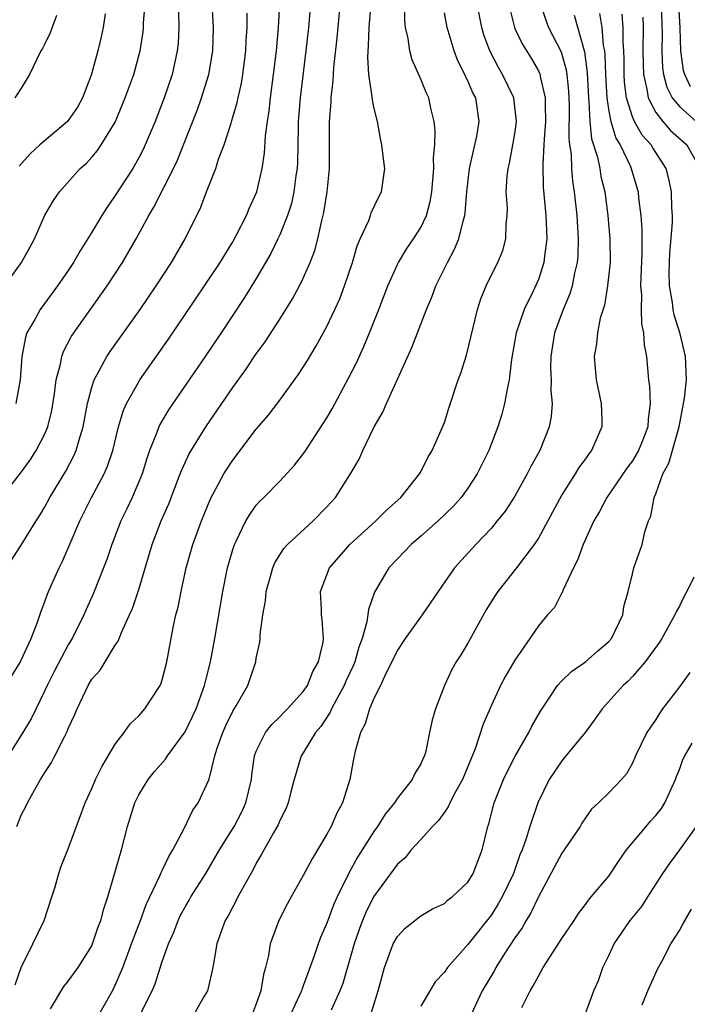
# Model space of a CAD drawing. Units: inches. Extents: x 2496512 to 2499000, y 1476000 to 1479000.
# Drawn here: x 2497313 to 2497370, y 1476394 to 1476478 of the extents above; entities that cross this region are included whole.
import ezdxf

# ---------------------------------------------------------------- set-up
doc = ezdxf.new("R2010")
doc.units = ezdxf.units.IN
doc.header["$MEASUREMENT"] = 0
doc.layers.add('LD24961476_2ft', color=226, linetype='Continuous')

msp = doc.modelspace()

# ---------------------------------------------------------------- linework, layer by layer
at = {"layer": 'LD24961476_2ft'}
for points, elevation in [([(2497312.623, 1476409), (2497313, 1476409.973), (2497313.362, 1476410.638), (2497313.517, 1476411), (2497314.137, 1476412.137), (2497314.636, 1476413), (2497314.781, 1476413.219), (2497315, 1476413.603), (2497315.568, 1476414.432), (2497315.855, 1476415), (2497316.692, 1476416.692), (2497316.91, 1476417.09), (2497317, 1476417.339), (2497317.531, 1476418.469), (2497317.741, 1476419), (2497318.69, 1476421), (2497319, 1476421.524), (2497319.708, 1476422.292), (2497321, 1476424.426), (2497321.239, 1476424.761), (2497321.518, 1476425.518), (2497322.218, 1476427), (2497322.459, 1476427.542), (2497323, 1476429.159), (2497324.145, 1476433), (2497324.91, 1476435), (2497325.542, 1476436.458), (2497326.531, 1476439), (2497326.653, 1476439.347), (2497327.283, 1476440.717), (2497328.693, 1476443), (2497331, 1476446.358), (2497332.107, 1476447.893), (2497333, 1476449.218), (2497333.752, 1476450.248), (2497335, 1476452.182), (2497336.087, 1476453.913), (2497336.668, 1476455), (2497337, 1476455.671), (2497337.588, 1476457), (2497337.982, 1476458.019), (2497338.242, 1476459), (2497338.581, 1476460.581), (2497338.758, 1476461.242), (2497339.027, 1476463), (2497339.231, 1476465), (2497339.229, 1476469), (2497339.364, 1476470.636), (2497339.359, 1476471), (2497339.547, 1476472.453), (2497339.558, 1476473), (2497339.595, 1476473.595), (2497339.881, 1476476.118), (2497340.485, 1476482.485)], 7964), ([(2497311, 1476436.639), (2497312.941, 1476439.059), (2497313.779, 1476440.221), (2497314.275, 1476441), (2497315, 1476442.421), (2497315.245, 1476443), (2497315.595, 1476444.405), (2497315.832, 1476445.832), (2497315.975, 1476447), (2497316.336, 1476448.336), (2497316.446, 1476449), (2497316.585, 1476449.415), (2497317.279, 1476450.721), (2497320.304, 1476455), (2497321.6, 1476457), (2497322.77, 1476459), (2497323.851, 1476461), (2497324.286, 1476461.714), (2497325.945, 1476465), (2497326.285, 1476465.715), (2497326.812, 1476467), (2497327.993, 1476470.007), (2497328.342, 1476471), (2497328.95, 1476473), (2497329.286, 1476475), (2497329.351, 1476477), (2497329.251, 1476479)], 7972), ([(2497311.338, 1476454.662), (2497313.009, 1476457), (2497313.731, 1476458.269), (2497314.121, 1476459), (2497315, 1476461.018), (2497315.729, 1476462.272), (2497316.263, 1476463), (2497318.021, 1476465), (2497318.538, 1476465.463), (2497319, 1476465.96), (2497319.469, 1476466.531), (2497319.801, 1476467), (2497321, 1476468.944), (2497321.85, 1476471), (2497322.148, 1476471.852), (2497322.579, 1476473), (2497323.122, 1476475), (2497323.363, 1476476.637), (2497323.397, 1476477), (2497323.406, 1476477.406), (2497323.534, 1476479)], 7976), ([(2497337.617, 1476479), (2497337.433, 1476477), (2497337.221, 1476475), (2497336.727, 1476471), (2497336.573, 1476469), (2497336.553, 1476468.553), (2497336.504, 1476465.496), (2497336.476, 1476465), (2497336.373, 1476464.372), (2497336.199, 1476463), (2497335.98, 1476462.02), (2497335.642, 1476461), (2497335, 1476459.364), (2497334.834, 1476459), (2497334.24, 1476457.76), (2497333, 1476455.634), (2497331.994, 1476454.006), (2497329.996, 1476451), (2497328.649, 1476449), (2497325.539, 1476444.461), (2497324.791, 1476443.209), (2497324.698, 1476443), (2497324.544, 1476442.543), (2497323.921, 1476441), (2497323.686, 1476440.314), (2497323.274, 1476439), (2497323, 1476438.33), (2497322.421, 1476437), (2497321.97, 1476436.03), (2497321.464, 1476435), (2497320.692, 1476433), (2497320.276, 1476431.724), (2497320.005, 1476431), (2497319.153, 1476428.847), (2497318.523, 1476427.478), (2497318.324, 1476427), (2497317.325, 1476425), (2497317, 1476424.472), (2497315.801, 1476422.199), (2497315.2, 1476421), (2497315, 1476420.56), (2497313.835, 1476418.165), (2497313, 1476416.771), (2497311.87, 1476415)], 7966), ([(2497312.185, 1476421.815), (2497312.924, 1476423), (2497313, 1476423.147), (2497313.839, 1476425), (2497314.376, 1476426.376), (2497314.676, 1476427.324), (2497315, 1476428.138), (2497315.22, 1476428.78), (2497315.316, 1476429), (2497316.214, 1476431), (2497316.48, 1476431.52), (2497317, 1476432.674), (2497317.981, 1476435), (2497318.986, 1476437), (2497320.041, 1476439), (2497320.334, 1476439.666), (2497320.785, 1476441), (2497321.282, 1476443), (2497321.664, 1476444.336), (2497321.963, 1476445), (2497323, 1476446.85), (2497323.097, 1476447), (2497325.524, 1476450.476), (2497328.593, 1476455), (2497329.909, 1476457), (2497331, 1476458.763), (2497331.296, 1476459.296), (2497332.166, 1476461), (2497332.397, 1476461.603), (2497333.041, 1476463), (2497333.502, 1476465), (2497333.696, 1476466.304), (2497333.782, 1476467.782), (2497333.953, 1476469), (2497334.105, 1476469.895), (2497334.208, 1476471), (2497334.47, 1476473), (2497334.707, 1476475), (2497334.892, 1476477), (2497335.012, 1476479)], 7968), ([(2497315.483, 1476393.483), (2497316.628, 1476395.372), (2497317, 1476395.84), (2497317.839, 1476397), (2497319, 1476398.856), (2497319.066, 1476399), (2497319.552, 1476400.448), (2497319.779, 1476401), (2497320.02, 1476401.98), (2497320.363, 1476403), (2497321.521, 1476407), (2497322.046, 1476409), (2497322.665, 1476411), (2497323, 1476411.681), (2497323.79, 1476413), (2497324.322, 1476413.678), (2497325.262, 1476414.738), (2497325.433, 1476415), (2497326.954, 1476417.046), (2497327.866, 1476419), (2497328.593, 1476421), (2497328.664, 1476421.336), (2497329.088, 1476423), (2497329.466, 1476425), (2497330.154, 1476429), (2497330.557, 1476431), (2497331, 1476432.579), (2497331.133, 1476433), (2497331.285, 1476433.285), (2497332.112, 1476435), (2497332.441, 1476435.56), (2497333, 1476436.336), (2497333.311, 1476436.689), (2497333.645, 1476437), (2497335, 1476438.403), (2497336.255, 1476439.745), (2497337.128, 1476440.872), (2497338.697, 1476443.302), (2497339, 1476443.793), (2497339.441, 1476444.559), (2497340.852, 1476447.148), (2497341.527, 1476448.473), (2497342.156, 1476449.844), (2497342.631, 1476451), (2497343.421, 1476453), (2497344.178, 1476455), (2497345, 1476456.831), (2497345.086, 1476457), (2497345.818, 1476458.182), (2497346.384, 1476459), (2497347, 1476459.987), (2497347.471, 1476461), (2497347.805, 1476462.195), (2497347.943, 1476463), (2497348.112, 1476465), (2497348.081, 1476465.919), (2497348.182, 1476467), (2497348.232, 1476468.233), (2497348.143, 1476469), (2497347.858, 1476470.142), (2497347.688, 1476471), (2497347.466, 1476471.466), (2497347, 1476472.606), (2497346.259, 1476474.259), (2497346.055, 1476475), (2497345.929, 1476476.071), (2497345.709, 1476477), (2497345.634, 1476477.634), (2497345.647, 1476479)], 7960), ([(2497323.125, 1476393), (2497324.124, 1476395), (2497324.381, 1476395.619), (2497325, 1476397.515), (2497325.522, 1476399), (2497325.984, 1476400.016), (2497326.337, 1476401), (2497326.557, 1476401.443), (2497327, 1476402.259), (2497327.284, 1476402.716), (2497327.439, 1476403), (2497328.695, 1476405), (2497329.865, 1476407), (2497331.103, 1476409), (2497331.765, 1476410.235), (2497332.118, 1476411), (2497332.577, 1476413), (2497332.615, 1476413.385), (2497332.84, 1476415), (2497333, 1476415.418), (2497333.776, 1476417), (2497334.314, 1476417.687), (2497335, 1476418.322), (2497335.326, 1476418.674), (2497335.66, 1476419), (2497337, 1476420.477), (2497337.36, 1476421), (2497337.803, 1476422.197), (2497338.288, 1476423), (2497338.68, 1476424.68), (2497338.707, 1476425), (2497338.597, 1476426.596), (2497338.544, 1476427), (2497338.538, 1476427.462), (2497338.472, 1476429), (2497339.219, 1476431), (2497340.037, 1476431.963), (2497340.949, 1476433), (2497343.172, 1476435), (2497344.084, 1476435.917), (2497345.296, 1476437), (2497346.892, 1476439), (2497347, 1476439.192), (2497347.596, 1476440.404), (2497347.963, 1476441), (2497348.737, 1476442.737), (2497349, 1476443.391), (2497349.39, 1476444.61), (2497350.19, 1476447), (2497350.408, 1476447.592), (2497350.884, 1476449.116), (2497351.816, 1476453), (2497352.099, 1476453.901), (2497352.546, 1476455), (2497353, 1476455.941), (2497353.542, 1476457), (2497353.966, 1476458.033), (2497354.238, 1476459), (2497354.264, 1476460.264), (2497354.355, 1476461), (2497354.363, 1476461.637), (2497354.275, 1476463), (2497354.351, 1476464.351), (2497354.421, 1476465), (2497354.541, 1476465.459), (2497354.843, 1476467), (2497355, 1476467.957), (2497355.142, 1476469), (2497354.913, 1476471), (2497353.954, 1476473), (2497353.599, 1476473.599), (2497352.881, 1476475), (2497352.373, 1476476.373), (2497352.188, 1476477), (2497351.789, 1476479)], 7956), ([(2497357.198, 1476479), (2497357.626, 1476477.627), (2497357.871, 1476477), (2497358.94, 1476474.94), (2497359.382, 1476473.382), (2497359.432, 1476473), (2497359.569, 1476471.569), (2497359.625, 1476470.375), (2497359.587, 1476467.587), (2497359.656, 1476467), (2497359.78, 1476466.22), (2497359.822, 1476465), (2497359.91, 1476463.91), (2497360.055, 1476463), (2497360.27, 1476461), (2497360.399, 1476459), (2497360.368, 1476457.632), (2497360.315, 1476457), (2497360.08, 1476456.08), (2497359.876, 1476455), (2497359.677, 1476454.323), (2497359.11, 1476453), (2497358.386, 1476451), (2497358.063, 1476449), (2497358.042, 1476448.042), (2497358.095, 1476447), (2497358.072, 1476446.072), (2497358.189, 1476445), (2497358.097, 1476443.903), (2497357.92, 1476443), (2497357.115, 1476441), (2497356.362, 1476439.637), (2497356.063, 1476439), (2497355, 1476437.12), (2497354.164, 1476435.836), (2497353.508, 1476435), (2497353, 1476434.384), (2497351.676, 1476433), (2497349.858, 1476431), (2497348.471, 1476429), (2497347.114, 1476427), (2497345.662, 1476425), (2497345, 1476424.02), (2497344.52, 1476423), (2497344.022, 1476422.022), (2497343.572, 1476421), (2497343, 1476419.882), (2497342.624, 1476419), (2497342.275, 1476417.725), (2497341.862, 1476417), (2497341.404, 1476415.404), (2497341.27, 1476414.73), (2497340.967, 1476413), (2497340.341, 1476411), (2497339.857, 1476410.143), (2497339.361, 1476409), (2497339, 1476408.346), (2497337.742, 1476406.258), (2497337, 1476404.839), (2497335.953, 1476403), (2497335.619, 1476402.381), (2497334.923, 1476401), (2497334.174, 1476399), (2497334.022, 1476398.022), (2497333.778, 1476397), (2497333.597, 1476396.403), (2497333.382, 1476395), (2497333, 1476393.92), (2497332.652, 1476393)], 7952), ([(2497367.44, 1476479), (2497367.541, 1476476.46), (2497367.516, 1476475), (2497367.57, 1476473.57), (2497367.655, 1476473), (2497367.925, 1476471.925), (2497368.403, 1476471), (2497369, 1476470.267), (2497371, 1476468.49)], 7942), ([(2497369.96, 1476471.96), (2497369.473, 1476473), (2497369.351, 1476473.35), (2497369.124, 1476475), (2497369.06, 1476476.94), (2497368.947, 1476479)], 7940), ([(2497311.747, 1476431), (2497313, 1476432.939), (2497314.25, 1476435), (2497314.552, 1476435.448), (2497315, 1476436.202), (2497315.428, 1476437), (2497316.774, 1476439.226), (2497317.467, 1476440.533), (2497317.665, 1476441), (2497317.912, 1476441.912), (2497318.264, 1476443), (2497318.636, 1476445), (2497319, 1476446.401), (2497319.195, 1476447), (2497319.467, 1476447.467), (2497320.291, 1476449), (2497320.572, 1476449.428), (2497323.104, 1476453), (2497324.467, 1476455), (2497325.778, 1476457), (2497326.951, 1476459), (2497328.286, 1476461.714), (2497328.766, 1476463), (2497329.544, 1476465), (2497329.793, 1476465.793), (2497330.26, 1476467), (2497330.846, 1476468.846), (2497330.929, 1476469.071), (2497331.379, 1476470.621), (2497331.446, 1476471), (2497331.731, 1476472.269), (2497331.845, 1476473), (2497332.099, 1476475), (2497332.131, 1476475.869), (2497332.211, 1476477), (2497332.226, 1476478.226)], 7970), ([(2497312.485, 1476395.516), (2497312.979, 1476397), (2497313.98, 1476399), (2497314.957, 1476401), (2497315.61, 1476403), (2497315.876, 1476403.876), (2497316.179, 1476405), (2497316.389, 1476405.611), (2497317, 1476407.089), (2497318.426, 1476411), (2497319, 1476412.227), (2497319.324, 1476413), (2497319.868, 1476414.132), (2497321, 1476416.012), (2497321.742, 1476417), (2497322.259, 1476417.741), (2497323, 1476418.419), (2497323.51, 1476419), (2497324.83, 1476421), (2497324.884, 1476421.116), (2497325, 1476421.47), (2497325.396, 1476423), (2497325.926, 1476425.926), (2497326.161, 1476427), (2497326.334, 1476427.666), (2497326.592, 1476429), (2497327.037, 1476431), (2497327.599, 1476433), (2497328.322, 1476435), (2497329.11, 1476436.89), (2497330.246, 1476439), (2497331, 1476440.182), (2497333, 1476442.811), (2497334.015, 1476443.985), (2497335, 1476445.283), (2497336.569, 1476447.431), (2497337.348, 1476448.652), (2497338.099, 1476449.902), (2497339, 1476451.552), (2497339.686, 1476453), (2497340.093, 1476453.907), (2497340.513, 1476455), (2497341.171, 1476457), (2497341.576, 1476458.424), (2497341.831, 1476459), (2497342.57, 1476460.57), (2497342.726, 1476461), (2497342.787, 1476461.213), (2497343.418, 1476462.582), (2497343.662, 1476463), (2497343.934, 1476465), (2497343.813, 1476465.813), (2497343.694, 1476467), (2497343.555, 1476467.555), (2497343.299, 1476469), (2497343, 1476470.206), (2497342.857, 1476471), (2497342.862, 1476471.138), (2497342.58, 1476473), (2497342.478, 1476474.478), (2497342.555, 1476475.445), (2497342.598, 1476477), (2497342.733, 1476478.733)], 7962), ([(2497326.363, 1476478.363), (2497326.404, 1476477), (2497326.337, 1476475.663), (2497326.275, 1476475), (2497325.848, 1476473), (2497325.17, 1476471), (2497324.385, 1476469), (2497323.549, 1476467), (2497323.376, 1476466.624), (2497323, 1476465.905), (2497322.48, 1476465), (2497321, 1476462.698), (2497320.294, 1476461.707), (2497319.848, 1476461), (2497319, 1476459.577), (2497318.007, 1476457.993), (2497317.454, 1476457), (2497317, 1476456.317), (2497316.089, 1476455), (2497314.612, 1476453), (2497314.159, 1476452.159), (2497313.479, 1476451), (2497313.346, 1476450.654), (2497313.03, 1476448.969), (2497312.895, 1476447), (2497312.541, 1476445)], 7974), ([(2497320.149, 1476478.149), (2497319.968, 1476477), (2497319.799, 1476476.2), (2497319.513, 1476475), (2497319, 1476473.146), (2497318.93, 1476472.93), (2497318.196, 1476471), (2497317.771, 1476470.23), (2497317, 1476469.083), (2497316.932, 1476469), (2497314.585, 1476467), (2497313.749, 1476466.251), (2497312.81, 1476465.191)], 7978), ([(2497319, 1476391.926), (2497320.757, 1476395), (2497321, 1476395.482), (2497321.63, 1476397), (2497322.384, 1476399), (2497322.535, 1476399.465), (2497323.141, 1476401), (2497323.627, 1476402.373), (2497324.799, 1476404.799), (2497324.909, 1476405.091), (2497325, 1476405.263), (2497325.543, 1476406.457), (2497325.895, 1476407), (2497326.893, 1476408.893), (2497327.601, 1476410.399), (2497328.046, 1476411), (2497328.987, 1476413.014), (2497329.463, 1476415), (2497329.666, 1476415.666), (2497330.14, 1476417), (2497330.4, 1476417.6), (2497331, 1476418.821), (2497331.277, 1476419.277), (2497332.267, 1476421), (2497332.945, 1476423), (2497333, 1476423.335), (2497333.306, 1476424.694), (2497333.329, 1476425), (2497333.331, 1476425.331), (2497333.566, 1476427), (2497333.782, 1476428.218), (2497333.851, 1476429), (2497334.187, 1476430.187), (2497334.399, 1476431), (2497334.573, 1476431.427), (2497335.348, 1476432.652), (2497335.653, 1476433), (2497337.832, 1476435), (2497339, 1476436.195), (2497339.74, 1476437), (2497341.027, 1476439), (2497341.738, 1476440.261), (2497342.054, 1476441), (2497343.016, 1476443), (2497343.753, 1476444.247), (2497344.071, 1476445), (2497346.231, 1476449.769), (2497347.471, 1476453), (2497347.941, 1476454.059), (2497348.273, 1476455), (2497349.259, 1476457), (2497349.873, 1476458.127), (2497350.229, 1476459), (2497350.623, 1476460.623), (2497350.749, 1476461), (2497350.787, 1476461.214), (2497350.927, 1476463), (2497351.151, 1476465), (2497351.753, 1476467.753), (2497351.974, 1476469), (2497351.674, 1476471), (2497351.438, 1476471.438), (2497351, 1476472.467), (2497350.815, 1476472.816), (2497350.745, 1476473), (2497350.156, 1476474.156), (2497349.835, 1476475), (2497349.232, 1476477), (2497349, 1476478.239)], 7958), ([(2497354.576, 1476478.576), (2497354.962, 1476477), (2497355, 1476476.915), (2497355.613, 1476475.613), (2497356.382, 1476474.382), (2497357, 1476473.322), (2497357.106, 1476473.106), (2497357.143, 1476473), (2497357.165, 1476472.835), (2497357.587, 1476471), (2497357.58, 1476470.42), (2497357.614, 1476469), (2497357.49, 1476467.49), (2497357.479, 1476467), (2497357.373, 1476465.373), (2497357.419, 1476463.42), (2497357.647, 1476461), (2497357.689, 1476459.689), (2497357.729, 1476459), (2497357.525, 1476457.525), (2497357.478, 1476457), (2497357, 1476455.556), (2497356.556, 1476454.556), (2497355.781, 1476453), (2497355.124, 1476451), (2497354.73, 1476448.73), (2497354.517, 1476447), (2497354.369, 1476446.369), (2497354.133, 1476445), (2497353.895, 1476444.105), (2497353.549, 1476443), (2497352.785, 1476441), (2497351.806, 1476439), (2497351, 1476437.787), (2497350.433, 1476437), (2497349.758, 1476436.242), (2497348.465, 1476435), (2497347, 1476433.708), (2497346.17, 1476433), (2497345.608, 1476432.392), (2497345, 1476431.781), (2497344.275, 1476431), (2497343.065, 1476428.935), (2497342.536, 1476427.464), (2497342.414, 1476426.414), (2497342.01, 1476425), (2497341.735, 1476424.264), (2497341.373, 1476423), (2497341.27, 1476422.731), (2497340.628, 1476421.372), (2497340.477, 1476421), (2497339.816, 1476419.817), (2497339.392, 1476419), (2497339.28, 1476418.72), (2497338.484, 1476417.516), (2497338.043, 1476417), (2497337, 1476415.262), (2497336.825, 1476415), (2497336.223, 1476413), (2497335.943, 1476411.943), (2497335.714, 1476411), (2497335.502, 1476410.498), (2497335, 1476409.507), (2497334.861, 1476409.139), (2497334.785, 1476409), (2497334.462, 1476408.462), (2497333.419, 1476406.581), (2497333, 1476405.885), (2497332.706, 1476405.294), (2497331.927, 1476403.927), (2497331.439, 1476403), (2497331.297, 1476402.703), (2497331, 1476402.174), (2497330.606, 1476401.394), (2497330.358, 1476401), (2497329.971, 1476399.972), (2497329.638, 1476399), (2497329.353, 1476397.353), (2497329.308, 1476397), (2497328.885, 1476395.115), (2497328.835, 1476395), (2497328.554, 1476394.554), (2497327.676, 1476393)], 7954), ([(2497362.194, 1476478.194), (2497362.391, 1476477), (2497362.526, 1476475.474), (2497362.625, 1476475), (2497362.666, 1476474.667), (2497362.722, 1476473), (2497362.832, 1476471), (2497363, 1476469.87), (2497363.163, 1476469), (2497363.594, 1476467.594), (2497363.954, 1476467), (2497364.842, 1476465.158), (2497364.907, 1476465), (2497365.38, 1476463.381), (2497365.483, 1476463), (2497365.533, 1476462.467), (2497365.72, 1476461), (2497365.801, 1476459.801), (2497365.804, 1476457.804), (2497365.709, 1476455.709), (2497365.695, 1476455), (2497365.767, 1476454.233), (2497365.74, 1476453), (2497365.777, 1476451.777), (2497365.962, 1476451), (2497365.998, 1476449.998), (2497366.211, 1476449), (2497366.382, 1476447), (2497366.468, 1476446.468), (2497366.513, 1476445), (2497366.334, 1476443.666), (2497366.328, 1476443), (2497365.902, 1476441.902), (2497365.529, 1476441), (2497365, 1476440.114), (2497364.518, 1476439.482), (2497362.827, 1476437), (2497362.202, 1476435.798), (2497361.735, 1476435), (2497360.81, 1476433), (2497360.336, 1476431.664), (2497359.98, 1476431), (2497359.09, 1476429.091), (2497359.049, 1476428.951), (2497359, 1476428.88), (2497358.365, 1476427.635), (2497357.789, 1476427), (2497357, 1476426.086), (2497356.278, 1476425), (2497355, 1476423.164), (2497354.195, 1476421.804), (2497353.783, 1476421), (2497353, 1476419.327), (2497352.295, 1476417.705), (2497351.613, 1476415.613), (2497350.549, 1476413), (2497349.961, 1476411.961), (2497349.465, 1476411), (2497349.336, 1476410.663), (2497349, 1476410.221), (2497348.497, 1476409.503), (2497347.984, 1476409), (2497347, 1476407.907), (2497346.19, 1476407), (2497345.656, 1476406.344), (2497345, 1476405.804), (2497342.977, 1476403), (2497342.323, 1476401.677), (2497342.038, 1476401), (2497341.756, 1476400.244), (2497341.313, 1476399), (2497340.351, 1476395.649), (2497340.107, 1476395), (2497339.365, 1476393.365)], 7948), ([(2497342.746, 1476393), (2497343.374, 1476395), (2497343.916, 1476397), (2497344.652, 1476399), (2497345, 1476399.651), (2497345.666, 1476400.334), (2497347, 1476401.405), (2497348, 1476402), (2497349, 1476402.458), (2497349.275, 1476402.724), (2497349.657, 1476403), (2497351, 1476404.248), (2497351.462, 1476405), (2497352.221, 1476407), (2497352.702, 1476409), (2497352.785, 1476409.215), (2497353.245, 1476411), (2497354.036, 1476413), (2497354.339, 1476413.661), (2497355.026, 1476414.974), (2497356.197, 1476417), (2497356.457, 1476417.543), (2497357.172, 1476418.827), (2497357.917, 1476419.917), (2497358.631, 1476421), (2497359, 1476421.388), (2497359.816, 1476422.184), (2497361.011, 1476423), (2497362.059, 1476423.941), (2497363, 1476424.731), (2497363.235, 1476425), (2497364.187, 1476427), (2497364.279, 1476427.721), (2497364.632, 1476429), (2497365, 1476430.504), (2497365.136, 1476431), (2497365.832, 1476433), (2497366.069, 1476434.069), (2497366.381, 1476435), (2497366.576, 1476435.424), (2497366.867, 1476437), (2497367, 1476437.306), (2497367.596, 1476439), (2497368.093, 1476439.907), (2497368.987, 1476443), (2497369.448, 1476445.448), (2497369.623, 1476447), (2497369.538, 1476449), (2497369.068, 1476450.932), (2497368.551, 1476452.551), (2497368.471, 1476453), (2497368.414, 1476453.586), (2497368.162, 1476455), (2497368.141, 1476456.14), (2497368.156, 1476457), (2497368.193, 1476457.807), (2497368.41, 1476460.41), (2497368.407, 1476461), (2497368.353, 1476461.647), (2497368.34, 1476463), (2497368.117, 1476464.117), (2497367.872, 1476465), (2497366.745, 1476466.744), (2497366.603, 1476467), (2497365.843, 1476467.843), (2497365.17, 1476469), (2497365, 1476469.399), (2497364.506, 1476471), (2497364.344, 1476472.344), (2497364.307, 1476473), (2497364.299, 1476474.299), (2497364.275, 1476475), (2497364.216, 1476475.784), (2497364.221, 1476477), (2497364.133, 1476478.133)], 7946), ([(2497316.008, 1476478.008), (2497315.449, 1476476.551), (2497315, 1476475.599), (2497314.796, 1476475.204), (2497314.656, 1476475), (2497314.31, 1476474.31), (2497313.706, 1476473), (2497313, 1476471.828), (2497312.457, 1476471)], 7980), ([(2497360.051, 1476478.051), (2497360.94, 1476474.94), (2497361.165, 1476473.164), (2497361.264, 1476471), (2497361.31, 1476470.69), (2497361.387, 1476469), (2497361.537, 1476467.537), (2497362.038, 1476465.963), (2497362.224, 1476465), (2497362.331, 1476464.33), (2497362.646, 1476463), (2497362.905, 1476461), (2497363.076, 1476459), (2497363.099, 1476457), (2497362.898, 1476455), (2497362.624, 1476453.376), (2497362.265, 1476452.265), (2497362.022, 1476451), (2497361.936, 1476450.064), (2497361.749, 1476449), (2497361.917, 1476447), (2497362.338, 1476445), (2497362.405, 1476443.595), (2497362.407, 1476443), (2497361.526, 1476441), (2497361.29, 1476440.711), (2497361, 1476440.287), (2497360.457, 1476439.543), (2497360.132, 1476439), (2497359, 1476437.22), (2497357, 1476433.545), (2497356.65, 1476433), (2497355.149, 1476431), (2497353.56, 1476429), (2497353.336, 1476428.663), (2497352.569, 1476427.431), (2497351, 1476424.609), (2497350.395, 1476423.605), (2497350.004, 1476423), (2497349.641, 1476422.359), (2497349.025, 1476421), (2497348.242, 1476419), (2497347.953, 1476418.047), (2497347.751, 1476417), (2497347.417, 1476415.417), (2497347.302, 1476415), (2497347.198, 1476414.802), (2497347, 1476414.337), (2497346.476, 1476413.524), (2497346.262, 1476413), (2497345, 1476411.409), (2497344.746, 1476411), (2497343.959, 1476410.041), (2497343.307, 1476409), (2497343, 1476408.585), (2497341.601, 1476406.399), (2497340.905, 1476405.095), (2497339.887, 1476403), (2497339.607, 1476402.393), (2497339, 1476400.775), (2497338.455, 1476399.545), (2497338.256, 1476399), (2497337.9, 1476397.901), (2497337, 1476395.452), (2497336.868, 1476395.132), (2497336.835, 1476395), (2497335.896, 1476393)], 7950), ([(2497365.885, 1476477.884), (2497365.921, 1476477), (2497365.902, 1476475), (2497365.908, 1476473.908), (2497365.944, 1476473), (2497366.236, 1476471.764), (2497366.339, 1476471), (2497367, 1476469.767), (2497367.587, 1476469), (2497368.244, 1476468.244), (2497369.627, 1476467), (2497370.461, 1476465.539)], 7944), ([(2497370.229, 1476430.229), (2497369.637, 1476429), (2497369.407, 1476428.593), (2497369, 1476427.749), (2497368.734, 1476427.266), (2497368.629, 1476427), (2497367.508, 1476425), (2497367.308, 1476424.692), (2497366.082, 1476423), (2497365, 1476421.751), (2497364.64, 1476421.36), (2497364.23, 1476421), (2497362.446, 1476419), (2497361.841, 1476418.159), (2497360.977, 1476417), (2497359.347, 1476415), (2497359, 1476414.601), (2497357.923, 1476413), (2497356.968, 1476411), (2497356.287, 1476409), (2497355.976, 1476407.976), (2497355.61, 1476407), (2497355.425, 1476406.576), (2497354.877, 1476405), (2497353.929, 1476403), (2497353.594, 1476402.406), (2497353, 1476401.495), (2497351, 1476398.948), (2497349.271, 1476397), (2497349, 1476396.604), (2497348.232, 1476395.767), (2497347, 1476393.72)], 7944), ([(2497369.884, 1476422.116), (2497369, 1476420.889), (2497367.577, 1476419), (2497367.337, 1476418.663), (2497367, 1476418.114), (2497366.537, 1476417.463), (2497366.247, 1476417), (2497365.27, 1476415), (2497365, 1476414.377), (2497364.51, 1476413.49), (2497364.077, 1476413), (2497363, 1476411.864), (2497362.116, 1476411), (2497361.529, 1476410.471), (2497361, 1476409.75), (2497360.71, 1476409.29), (2497360.549, 1476409), (2497359.202, 1476407), (2497359, 1476406.734), (2497357, 1476403.018), (2497356.357, 1476401.643), (2497355.953, 1476401), (2497355.622, 1476400.379), (2497355, 1476399.513), (2497354.037, 1476398.037), (2497353.391, 1476397), (2497353.257, 1476396.743), (2497352.231, 1476395), (2497351.289, 1476393)], 7942), ([(2497355.603, 1476393.603), (2497356.313, 1476395), (2497356.573, 1476395.427), (2497357, 1476396.271), (2497357.425, 1476397), (2497359, 1476399.476), (2497360.041, 1476401), (2497360.418, 1476401.582), (2497361, 1476402.357), (2497361.264, 1476402.736), (2497361.508, 1476403), (2497363, 1476404.776), (2497363.889, 1476406.111), (2497364.505, 1476407), (2497366.168, 1476409), (2497366.55, 1476409.45), (2497367, 1476409.925), (2497367.481, 1476410.519), (2497367.767, 1476411), (2497368.679, 1476413), (2497368.754, 1476413.245), (2497369, 1476413.849), (2497369.303, 1476414.697), (2497369.455, 1476415), (2497370.083, 1476416.083)], 7940), ([(2497360.454, 1476391.546), (2497361.726, 1476395), (2497362.119, 1476395.881), (2497362.492, 1476397), (2497363, 1476398.029), (2497363.44, 1476399), (2497364.813, 1476401), (2497365.797, 1476402.203), (2497366.326, 1476403), (2497367.593, 1476405), (2497368.168, 1476405.832), (2497369.048, 1476407), (2497370.454, 1476409)], 7938), ([(2497365.826, 1476393.826), (2497366.315, 1476395), (2497367.144, 1476396.856), (2497367.498, 1476397.498), (2497368.273, 1476399), (2497369, 1476400.161), (2497369.3, 1476400.701), (2497370.046, 1476401.954)], 7936)]:
    msp.add_lwpolyline(points, dxfattribs=dict(at, elevation=elevation))

doc.saveas('drawing.dxf')
